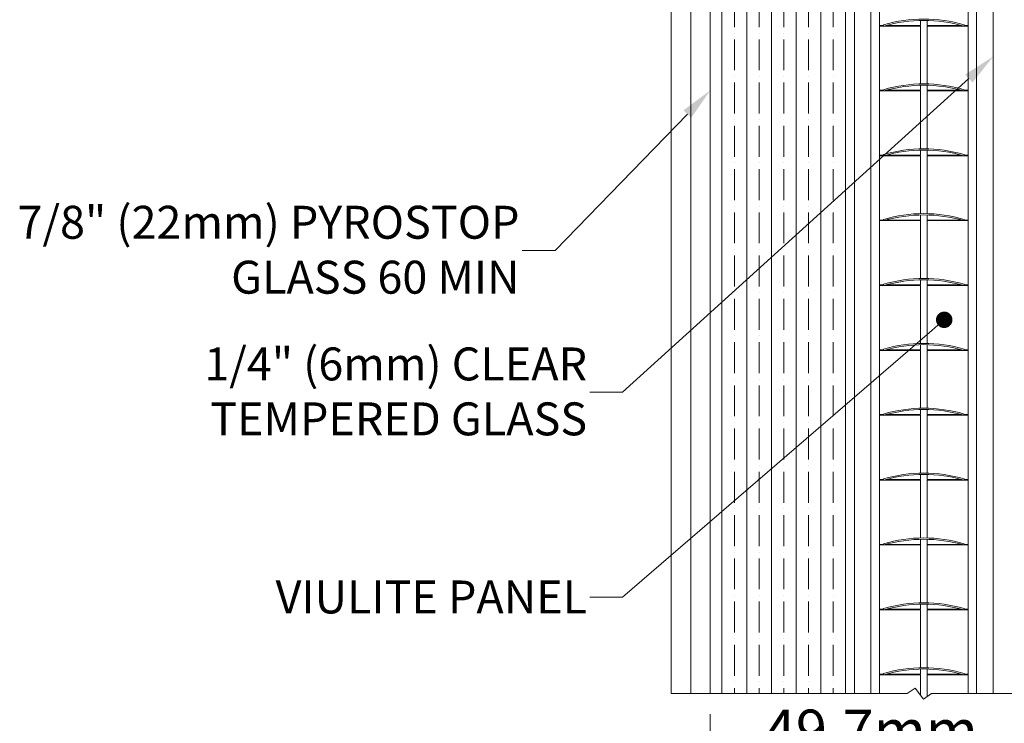
# Model space of a CAD drawing. Extents: x -12437 to -11924, y -178 to 250.
# Drawn here: x -12265 to -12259, y -95 to -91 of the extents above; entities that cross this region are included whole.
import ezdxf
from ezdxf import colors
from ezdxf.entities.mleader import LeaderData, LeaderLine
from ezdxf.math import Vec2, Vec3

# ---------------------------------------------------------------- set-up
doc = ezdxf.new("R2010")
doc.units = 0
doc.header["$LTSCALE"] = 5
doc.header["$MEASUREMENT"] = 0
doc.layers.get('0').update_dxf_attribs({"linetype": 'CONTINUOUS', "lineweight": 5})
doc.layers.get('DEFPOINTS').update_dxf_attribs({"linetype": 'CONTINUOUS', "lineweight": 5})
for name, color, linetype, lineweight in [('Catalogue Texte Anglais', 7, 'CONTINUOUS', 5), ('FRAME_L', 87, 'CONTINUOUS', 25), ('UNI-VITRAGE', 140, 'CONTINUOUS', 0)]:
    doc.layers.add(name, color=color, linetype=linetype, lineweight=lineweight)
doc.styles.get("Standard").update_dxf_attribs({"font": 'stylu.ttf', "height": 0.0932})
doc.styles.add('T_ISO_12.5', font='arial.ttf', dxfattribs={"height": 0.25})
doc.dimstyles.new('ISO-12.5', dxfattribs={"dimscale": 0.5, "dimtxt": 0.25, "dimasz": 0.3, "dimexe": 0.15, "dimexo": 0.25, "dimgap": 0.2, "dimtad": 1, "dimdec": 1, "dimlfac": 25.4, "dimzin": 9, "dimdsep": 46, "dimtxsty": 'T_ISO_12.5', "dimblk": 'OBLIQUE', "dimcen": 0.5, "dimdle": 0.15, "dimclrd": 30, "dimclre": 165, "dimclrt": 7, "dimadec": 0, "dimazin": 0, "dimtfac": 1, "dimtdec": 1, "dimtmove": 0, "dimatfit": 3, "dimfxl": 0.15, "dimfrac": 2, "dimlwd": 13, "dimlwe": 9, "dimarcsym": 0})

# ---------------------------------------------------------------- blocks, each defined once
blk = doc.blocks.new('_OBLIQUE')
at = {"color": 0, "linetype": 'ByBlock', "ltscale": 0.25}
blk.add_line((-0.5, -0.5), (0.5, 0.5), dxfattribs=at)
blk = doc.blocks.new('*D314')
at = {"color": 165, "lineweight": 9, "ltscale": 0.15, "transparency": 16777216}
for p, q in [((-12260.3211, -95.2357), (-12260.3211, -95.668)), ((-12258.3662, -95.2357), (-12258.3662, -95.668))]:
    blk.add_line(p, q, dxfattribs=at)
at = {"color": 30, "lineweight": 13, "ltscale": 0.15, "transparency": 16777216}
blk.add_line((-12260.3961, -95.593), (-12258.2912, -95.593), dxfattribs=at)
at = {"layer": 'DEFPOINTS', "color": 0, "ltscale": 0.15, "transparency": 16777216}
for p in [(-12260.3211, -95.1107), (-12258.3662, -95.1107), (-12258.3662, -95.593)]:
    blk.add_point(p, dxfattribs=at)
at = {"color": 30, "lineweight": 13, "ltscale": 0.15, "transparency": 16777216, "xscale": 0.15, "yscale": 0.15, "zscale": 0.15, "rotation": 180}
blk.add_blockref('_OBLIQUE', (-12260.3211, -95.593), dxfattribs=at)
at = {"color": 30, "lineweight": 13, "ltscale": 0.15, "transparency": 16777216, "xscale": 0.15, "yscale": 0.15, "zscale": 0.15}
blk.add_blockref('_OBLIQUE', (-12258.3662, -95.593), dxfattribs=at)
at = {"color": 7, "ltscale": 0.15, "transparency": 16777216, "char_height": 0.25, "attachment_point": 5, "style": 'T_ISO_12.5'}
for s, insert in [('49.7mm', (-12259.3436, -95.3653)), ("\\f\\X [;\\fArial;1 31/32''\\f]", (-12259.3436, -95.8223))]:
    blk.add_mtext(s, dxfattribs=dict(at, insert=insert))
blk = doc.blocks.new('_Dot')
at = {"color": 0, "linetype": 'ByBlock', "lineweight": -2}
blk.add_line((-0.5, 0), (-1, 0), dxfattribs=at)
at = {"color": 0, "linetype": 'ByBlock', "const_width": 0.5}
blk.add_lwpolyline([(-0.25, 0, 1), (0.25, 0, 1)], format="xyb", close=True, dxfattribs=at)

msp = doc.modelspace()

# ---------------------------------------------------------------- hatches: boundary and pattern name
at = {"layer": 'UNI-VITRAGE'}
h = msp.add_hatch(dxfattribs=at)
h.set_pattern_fill('ANSI35', color=256, scale=0.6, angle=45)
h.set_pattern_definition([(90, (4e-16, 6.50997), (-0.15, 0), []), (90, (0.075, 6.58497), (-0.15, 0), [0.1875, -0.0375, 0, -0.0375])])
h.paths.add_polyline_path([(-12260.32112, -87.6007), (-12259.44612, -87.6007), (-12259.44612, -95.11068), (-12260.32112, -95.11068)])

# ---------------------------------------------------------------- linework, layer by layer
for p, q in [((-12259.34511, -89.9475), (-12259.34511, -95.11068)), ((-12258.70338, -95.11068), (-12258.70338, -89.9475)), ((-12259.29393, -90.66548), (-12259.29393, -91.05524)), ((-12258.75456, -91.05524), (-12258.75456, -90.66548)), ((-12259.29393, -91.05524), (-12259.26786, -91.05524)), ((-12259.29393, -91.05918), (-12259.04354, -91.05918)), ((-12259.29393, -91.05918), (-12259.29393, -91.44894)), ((-12259.26892, -91.05162), (-12259.26671, -91.05918)), ((-12259.25285, -91.05524), (-12259.04354, -91.05524)), ((-12259.04393, -91.05524), (-12259.04393, -91.02461)), ((-12259.04393, -91.41043), (-12259.04393, -91.05918)), ((-12259.00496, -91.05524), (-12258.79565, -91.05524)), ((-12259.00496, -91.05918), (-12258.75456, -91.05918)), ((-12259.00456, -91.05524), (-12259.00456, -91.02461)), ((-12259.00456, -91.41043), (-12259.00456, -91.05918)), ((-12258.78179, -91.05918), (-12258.77957, -91.05162)), ((-12258.78063, -91.05524), (-12258.75456, -91.05524)), ((-12258.75456, -91.44894), (-12258.75456, -91.05918)), ((-12259.04393, -91.44894), (-12259.04393, -91.41831)), ((-12259.00456, -91.44894), (-12259.00456, -91.41831)), ((-12259.29393, -91.44894), (-12259.26786, -91.44894)), ((-12259.29393, -91.45288), (-12259.04354, -91.45288)), ((-12259.29393, -91.45288), (-12259.29393, -91.84264)), ((-12259.26892, -91.44532), (-12259.26671, -91.45288)), ((-12259.25285, -91.44894), (-12259.04354, -91.44894)), ((-12259.04393, -91.80413), (-12259.04393, -91.45288)), ((-12259.00496, -91.44894), (-12258.79565, -91.44894)), ((-12259.00496, -91.45288), (-12258.75456, -91.45288)), ((-12259.00456, -91.80413), (-12259.00456, -91.45288)), ((-12258.78179, -91.45288), (-12258.77957, -91.44532)), ((-12258.78063, -91.44894), (-12258.75456, -91.44894)), ((-12258.75456, -91.84264), (-12258.75456, -91.45288)), ((-12259.26892, -91.83902), (-12259.26671, -91.84658)), ((-12259.04393, -91.84264), (-12259.04393, -91.81201)), ((-12259.00456, -91.84264), (-12259.00456, -91.81201)), ((-12258.78179, -91.84658), (-12258.77957, -91.83902)), ((-12259.29393, -91.84264), (-12259.26786, -91.84264)), ((-12259.29393, -91.84658), (-12259.04354, -91.84658)), ((-12259.29393, -91.84658), (-12259.29393, -92.23634)), ((-12259.25285, -91.84264), (-12259.04354, -91.84264)), ((-12259.04393, -92.19783), (-12259.04393, -91.84658)), ((-12259.00496, -91.84264), (-12258.79565, -91.84264)), ((-12259.00496, -91.84658), (-12258.75456, -91.84658)), ((-12259.00456, -92.19783), (-12259.00456, -91.84658)), ((-12258.78063, -91.84264), (-12258.75456, -91.84264)), ((-12258.75456, -92.23634), (-12258.75456, -91.84658)), ((-12259.29393, -92.23634), (-12259.26786, -92.23634)), ((-12259.29393, -92.24028), (-12259.04354, -92.24028)), ((-12259.29393, -92.24028), (-12259.29393, -92.63004)), ((-12259.26892, -92.23272), (-12259.26671, -92.24028)), ((-12259.25285, -92.23634), (-12259.04354, -92.23634)), ((-12259.04393, -92.23634), (-12259.04393, -92.20571)), ((-12259.04393, -92.59154), (-12259.04393, -92.24028)), ((-12259.00496, -92.23634), (-12258.79565, -92.23634)), ((-12259.00496, -92.24028), (-12258.75456, -92.24028)), ((-12259.00456, -92.23634), (-12259.00456, -92.20571)), ((-12259.00456, -92.59154), (-12259.00456, -92.24028)), ((-12258.78179, -92.24028), (-12258.77957, -92.23272)), ((-12258.78063, -92.23634), (-12258.75456, -92.23634)), ((-12258.75456, -92.63004), (-12258.75456, -92.24028)), ((-12259.04393, -92.63004), (-12259.04393, -92.59941)), ((-12259.00456, -92.63004), (-12259.00456, -92.59941)), ((-12259.29393, -92.63004), (-12259.26786, -92.63004)), ((-12259.29393, -92.63398), (-12259.04354, -92.63398)), ((-12259.29393, -92.63398), (-12259.29393, -93.02374)), ((-12259.26892, -92.62642), (-12259.26671, -92.63398)), ((-12259.25285, -92.63004), (-12259.04354, -92.63004)), ((-12259.04393, -92.98524), (-12259.04393, -92.63398)), ((-12259.00496, -92.63004), (-12258.79565, -92.63004)), ((-12259.00496, -92.63398), (-12258.75456, -92.63398)), ((-12259.00456, -92.98524), (-12259.00456, -92.63398)), ((-12258.78179, -92.63398), (-12258.77957, -92.62642)), ((-12258.78063, -92.63004), (-12258.75456, -92.63004)), ((-12258.75456, -93.02374), (-12258.75456, -92.63398)), ((-12259.29393, -93.02374), (-12259.26786, -93.02374)), ((-12259.29393, -93.02768), (-12259.04354, -93.02768)), ((-12259.29393, -93.02768), (-12259.29393, -93.41744)), ((-12259.26892, -93.02012), (-12259.26671, -93.02768)), ((-12259.25285, -93.02374), (-12259.04354, -93.02374)), ((-12259.04393, -93.02374), (-12259.04393, -92.99311)), ((-12259.04393, -93.37894), (-12259.04393, -93.02768)), ((-12259.00496, -93.02374), (-12258.79565, -93.02374)), ((-12259.00496, -93.02768), (-12258.75456, -93.02768)), ((-12259.00456, -93.02374), (-12259.00456, -92.99311)), ((-12259.00456, -93.37894), (-12259.00456, -93.02768)), ((-12258.78179, -93.02768), (-12258.77957, -93.02012)), ((-12258.78063, -93.02374), (-12258.75456, -93.02374)), ((-12258.75456, -93.41744), (-12258.75456, -93.02768)), ((-12259.04393, -93.41744), (-12259.04393, -93.38681)), ((-12259.00456, -93.41744), (-12259.00456, -93.38681)), ((-12259.29393, -93.41744), (-12259.26786, -93.41744)), ((-12259.29393, -93.42138), (-12259.04354, -93.42138)), ((-12259.29393, -93.42138), (-12259.29393, -93.81115)), ((-12259.26892, -93.41383), (-12259.26671, -93.42138)), ((-12259.25285, -93.41744), (-12259.04354, -93.41744)), ((-12259.04393, -93.77264), (-12259.04393, -93.42138)), ((-12259.00496, -93.41744), (-12258.79565, -93.41744)), ((-12259.00496, -93.42138), (-12258.75456, -93.42138)), ((-12259.00456, -93.77264), (-12259.00456, -93.42138)), ((-12258.78179, -93.42138), (-12258.77957, -93.41383)), ((-12258.78063, -93.41744), (-12258.75456, -93.41744)), ((-12258.75456, -93.81115), (-12258.75456, -93.42138)), ((-12259.29393, -93.81115), (-12259.26786, -93.81115)), ((-12259.26892, -93.80753), (-12259.26671, -93.81508)), ((-12259.25285, -93.81115), (-12259.04354, -93.81115)), ((-12259.04393, -93.81115), (-12259.04393, -93.78051)), ((-12259.00496, -93.81115), (-12258.79565, -93.81115)), ((-12259.00456, -93.81115), (-12259.00456, -93.78051)), ((-12258.78179, -93.81508), (-12258.77957, -93.80753)), ((-12258.78063, -93.81115), (-12258.75456, -93.81115)), ((-12259.29393, -93.81508), (-12259.04354, -93.81508)), ((-12259.29393, -93.81508), (-12259.29393, -94.20485)), ((-12259.04393, -94.16634), (-12259.04393, -93.81508)), ((-12259.00496, -93.81508), (-12258.75456, -93.81508)), ((-12259.00456, -94.16634), (-12259.00456, -93.81508)), ((-12258.75456, -94.20485), (-12258.75456, -93.81508)), ((-12259.29393, -94.20485), (-12259.26786, -94.20485)), ((-12259.29393, -94.20878), (-12259.04354, -94.20878)), ((-12259.29393, -94.20878), (-12259.29393, -94.59855)), ((-12259.26892, -94.20123), (-12259.26671, -94.20878)), ((-12259.25285, -94.20485), (-12259.04354, -94.20485)), ((-12259.04393, -94.20485), (-12259.04393, -94.17421)), ((-12259.04393, -94.56004), (-12259.04393, -94.20878)), ((-12259.00496, -94.20485), (-12258.79565, -94.20485)), ((-12259.00496, -94.20878), (-12258.75456, -94.20878)), ((-12259.00456, -94.20485), (-12259.00456, -94.17421)), ((-12259.00456, -94.56004), (-12259.00456, -94.20878)), ((-12258.78179, -94.20878), (-12258.77957, -94.20123)), ((-12258.78063, -94.20485), (-12258.75456, -94.20485)), ((-12258.75456, -94.59855), (-12258.75456, -94.20878)), ((-12259.04393, -94.59855), (-12259.04393, -94.56792)), ((-12259.00456, -94.59855), (-12259.00456, -94.56792)), ((-12259.29393, -94.59855), (-12259.26786, -94.59855)), ((-12259.29393, -94.60248), (-12259.04354, -94.60248)), ((-12259.29393, -94.60248), (-12259.29393, -94.99225)), ((-12259.26892, -94.59493), (-12259.26671, -94.60248)), ((-12259.25285, -94.59855), (-12259.04354, -94.59855)), ((-12259.04393, -94.95374), (-12259.04393, -94.60248)), ((-12259.00496, -94.59855), (-12258.79565, -94.59855)), ((-12259.00496, -94.60248), (-12258.75456, -94.60248)), ((-12259.00456, -94.95374), (-12259.00456, -94.60248)), ((-12258.78179, -94.60248), (-12258.77957, -94.59493)), ((-12258.78063, -94.59855), (-12258.75456, -94.59855)), ((-12258.75456, -94.99225), (-12258.75456, -94.60248)), ((-12259.29393, -94.99225), (-12259.26786, -94.99225)), ((-12259.29393, -94.99618), (-12259.04354, -94.99618)), ((-12259.29393, -94.99618), (-12259.29393, -95.11068)), ((-12259.26892, -94.98863), (-12259.26671, -94.99618)), ((-12259.25285, -94.99225), (-12259.04354, -94.99225)), ((-12259.04393, -94.99225), (-12259.04393, -94.96162)), ((-12259.04393, -95.12036), (-12259.04393, -94.99618)), ((-12259.00496, -94.99225), (-12258.79565, -94.99225)), ((-12259.00496, -94.99618), (-12258.75456, -94.99618)), ((-12259.00456, -94.99225), (-12259.00456, -94.96162)), ((-12259.00456, -95.12908), (-12259.00456, -94.99225)), ((-12258.78179, -94.99618), (-12258.77957, -94.98863)), ((-12258.78063, -94.99225), (-12258.75456, -94.99225)), ((-12258.75456, -95.11068), (-12258.75456, -94.99618))]:
    msp.add_line(p, q)
for centre, radius in [((-12259.02425, -91.88659), 0.87008), ((-12259.02425, -91.88659), 0.8622), ((-12259.02425, -92.28029), 0.87008), ((-12259.02425, -92.28029), 0.8622), ((-12259.02425, -92.67399), 0.87008), ((-12259.02425, -92.67399), 0.8622), ((-12259.02425, -93.06769), 0.87008), ((-12259.02425, -93.06769), 0.8622), ((-12259.02425, -93.46139), 0.87008), ((-12259.02425, -93.46139), 0.8622), ((-12259.02425, -93.85509), 0.87008), ((-12259.02425, -93.85509), 0.8622), ((-12259.02425, -94.24879), 0.87008), ((-12259.02425, -94.24879), 0.8622), ((-12259.02425, -94.64249), 0.87008), ((-12259.02425, -94.64249), 0.8622), ((-12259.02425, -95.03619), 0.87008), ((-12259.02425, -95.03619), 0.8622), ((-12259.02425, -95.4299), 0.87008), ((-12259.02425, -95.4299), 0.8622), ((-12259.02425, -95.8236), 0.87008), ((-12259.02425, -95.8236), 0.8622)]:
    msp.add_arc(centre, radius, 73.66755, 106.33245)
for points, knots in [([(-12259.29393, -91.05918), (-12259.29393, -91.05918), (-12259.29395, -91.05913), (-12259.29399, -91.05893), (-12259.29403, -91.05877), (-12259.29409, -91.05843), (-12259.29412, -91.05821), (-12259.29417, -91.05772), (-12259.29418, -91.05746), (-12259.29418, -91.05721), (-12259.29418, -91.05696), (-12259.29417, -91.0567), (-12259.29412, -91.05621), (-12259.29409, -91.05599), (-12259.29403, -91.05564), (-12259.29399, -91.05549), (-12259.29395, -91.05529), (-12259.29393, -91.05524), (-12259.29393, -91.05524)], [-0.007568436, -0.007568436, -0.007568436, -0.007568436, -0.005676459, -0.005676459, -0.003784482, -0.003784482, -0.001892241, -0.001892241, 0, 0, 0, 0.001892241, 0.001892241, 0.003784482, 0.003784482, 0.005676459, 0.005676459, 0.007568436, 0.007568436, 0.007568436, 0.007568436]), ([(-12258.75456, -91.05524), (-12258.75456, -91.05524), (-12258.75455, -91.05529), (-12258.7545, -91.05549), (-12258.75447, -91.05564), (-12258.75441, -91.05599), (-12258.75437, -91.05621), (-12258.75433, -91.0567), (-12258.75431, -91.05696), (-12258.75431, -91.05746), (-12258.75433, -91.05772), (-12258.75437, -91.05821), (-12258.75441, -91.05843), (-12258.75447, -91.05877), (-12258.7545, -91.05893), (-12258.75455, -91.05913), (-12258.75456, -91.05918), (-12258.75456, -91.05918)], [0.007568436, 0.007568436, 0.007568436, 0.007568436, 0.009460412, 0.009460412, 0.011352389, 0.011352389, 0.01324463, 0.01324463, 0.015136871, 0.015136871, 0.017029112, 0.017029112, 0.018921353, 0.018921353, 0.02081333, 0.02081333, 0.022705307, 0.022705307, 0.022705307, 0.022705307]), ([(-12259.29393, -91.45288), (-12259.29393, -91.45288), (-12259.29395, -91.45283), (-12259.29399, -91.45263), (-12259.29403, -91.45248), (-12259.29409, -91.45213), (-12259.29412, -91.45191), (-12259.29417, -91.45142), (-12259.29418, -91.45116), (-12259.29418, -91.45091), (-12259.29418, -91.45066), (-12259.29417, -91.4504), (-12259.29412, -91.44991), (-12259.29409, -91.44969), (-12259.29403, -91.44934), (-12259.29399, -91.44919), (-12259.29395, -91.44899), (-12259.29393, -91.44894), (-12259.29393, -91.44894)], [-0.007568436, -0.007568436, -0.007568436, -0.007568436, -0.005676459, -0.005676459, -0.003784482, -0.003784482, -0.001892241, -0.001892241, 0, 0, 0, 0.001892241, 0.001892241, 0.003784482, 0.003784482, 0.005676459, 0.005676459, 0.007568436, 0.007568436, 0.007568436, 0.007568436]), ([(-12258.75456, -91.44894), (-12258.75456, -91.44894), (-12258.75455, -91.44899), (-12258.7545, -91.44919), (-12258.75447, -91.44934), (-12258.75441, -91.44969), (-12258.75437, -91.44991), (-12258.75433, -91.4504), (-12258.75431, -91.45066), (-12258.75431, -91.45116), (-12258.75433, -91.45142), (-12258.75437, -91.45191), (-12258.75441, -91.45213), (-12258.75447, -91.45248), (-12258.7545, -91.45263), (-12258.75455, -91.45283), (-12258.75456, -91.45288), (-12258.75456, -91.45288)], [0.007568436, 0.007568436, 0.007568436, 0.007568436, 0.009460412, 0.009460412, 0.011352389, 0.011352389, 0.01324463, 0.01324463, 0.015136871, 0.015136871, 0.017029112, 0.017029112, 0.018921353, 0.018921353, 0.02081333, 0.02081333, 0.022705307, 0.022705307, 0.022705307, 0.022705307]), ([(-12259.29393, -91.84658), (-12259.29393, -91.84658), (-12259.29395, -91.84653), (-12259.29399, -91.84633), (-12259.29403, -91.84618), (-12259.29409, -91.84583), (-12259.29412, -91.84561), (-12259.29417, -91.84512), (-12259.29418, -91.84486), (-12259.29418, -91.84461), (-12259.29418, -91.84436), (-12259.29417, -91.8441), (-12259.29412, -91.84361), (-12259.29409, -91.84339), (-12259.29403, -91.84304), (-12259.29399, -91.84289), (-12259.29395, -91.84269), (-12259.29393, -91.84264), (-12259.29393, -91.84264)], [-0.007568436, -0.007568436, -0.007568436, -0.007568436, -0.005676459, -0.005676459, -0.003784482, -0.003784482, -0.001892241, -0.001892241, 0, 0, 0, 0.001892241, 0.001892241, 0.003784482, 0.003784482, 0.005676459, 0.005676459, 0.007568436, 0.007568436, 0.007568436, 0.007568436]), ([(-12258.75456, -91.84264), (-12258.75456, -91.84264), (-12258.75455, -91.84269), (-12258.7545, -91.84289), (-12258.75447, -91.84304), (-12258.75441, -91.84339), (-12258.75437, -91.84361), (-12258.75433, -91.8441), (-12258.75431, -91.84436), (-12258.75431, -91.84486), (-12258.75433, -91.84512), (-12258.75437, -91.84561), (-12258.75441, -91.84583), (-12258.75447, -91.84618), (-12258.7545, -91.84633), (-12258.75455, -91.84653), (-12258.75456, -91.84658), (-12258.75456, -91.84658)], [0.007568436, 0.007568436, 0.007568436, 0.007568436, 0.009460412, 0.009460412, 0.011352389, 0.011352389, 0.01324463, 0.01324463, 0.015136871, 0.015136871, 0.017029112, 0.017029112, 0.018921353, 0.018921353, 0.02081333, 0.02081333, 0.022705307, 0.022705307, 0.022705307, 0.022705307]), ([(-12259.29393, -92.24028), (-12259.29393, -92.24028), (-12259.29395, -92.24023), (-12259.29399, -92.24003), (-12259.29403, -92.23988), (-12259.29409, -92.23953), (-12259.29412, -92.23931), (-12259.29417, -92.23882), (-12259.29418, -92.23856), (-12259.29418, -92.23831), (-12259.29418, -92.23806), (-12259.29417, -92.2378), (-12259.29412, -92.23731), (-12259.29409, -92.23709), (-12259.29403, -92.23674), (-12259.29399, -92.23659), (-12259.29395, -92.23639), (-12259.29393, -92.23634), (-12259.29393, -92.23634)], [-0.007568436, -0.007568436, -0.007568436, -0.007568436, -0.005676459, -0.005676459, -0.003784482, -0.003784482, -0.001892241, -0.001892241, 0, 0, 0, 0.001892241, 0.001892241, 0.003784482, 0.003784482, 0.005676459, 0.005676459, 0.007568436, 0.007568436, 0.007568436, 0.007568436]), ([(-12258.75456, -92.23634), (-12258.75456, -92.23634), (-12258.75455, -92.23639), (-12258.7545, -92.23659), (-12258.75447, -92.23674), (-12258.75441, -92.23709), (-12258.75437, -92.23731), (-12258.75433, -92.2378), (-12258.75431, -92.23806), (-12258.75431, -92.23856), (-12258.75433, -92.23882), (-12258.75437, -92.23931), (-12258.75441, -92.23953), (-12258.75447, -92.23988), (-12258.7545, -92.24003), (-12258.75455, -92.24023), (-12258.75456, -92.24028), (-12258.75456, -92.24028)], [0.007568436, 0.007568436, 0.007568436, 0.007568436, 0.009460412, 0.009460412, 0.011352389, 0.011352389, 0.01324463, 0.01324463, 0.015136871, 0.015136871, 0.017029112, 0.017029112, 0.018921353, 0.018921353, 0.02081333, 0.02081333, 0.022705307, 0.022705307, 0.022705307, 0.022705307]), ([(-12259.29393, -92.63398), (-12259.29393, -92.63398), (-12259.29395, -92.63393), (-12259.29399, -92.63373), (-12259.29403, -92.63358), (-12259.29409, -92.63323), (-12259.29412, -92.63301), (-12259.29417, -92.63252), (-12259.29418, -92.63226), (-12259.29418, -92.63201), (-12259.29418, -92.63176), (-12259.29417, -92.6315), (-12259.29412, -92.63101), (-12259.29409, -92.63079), (-12259.29403, -92.63045), (-12259.29399, -92.63029), (-12259.29395, -92.63009), (-12259.29393, -92.63004), (-12259.29393, -92.63004)], [-0.007568436, -0.007568436, -0.007568436, -0.007568436, -0.005676459, -0.005676459, -0.003784482, -0.003784482, -0.001892241, -0.001892241, 0, 0, 0, 0.001892241, 0.001892241, 0.003784482, 0.003784482, 0.005676459, 0.005676459, 0.007568436, 0.007568436, 0.007568436, 0.007568436]), ([(-12258.75456, -92.63004), (-12258.75456, -92.63004), (-12258.75455, -92.63009), (-12258.7545, -92.63029), (-12258.75447, -92.63045), (-12258.75441, -92.63079), (-12258.75437, -92.63101), (-12258.75433, -92.6315), (-12258.75431, -92.63176), (-12258.75431, -92.63226), (-12258.75433, -92.63252), (-12258.75437, -92.63301), (-12258.75441, -92.63323), (-12258.75447, -92.63358), (-12258.7545, -92.63373), (-12258.75455, -92.63393), (-12258.75456, -92.63398), (-12258.75456, -92.63398)], [0.007568436, 0.007568436, 0.007568436, 0.007568436, 0.009460412, 0.009460412, 0.011352389, 0.011352389, 0.01324463, 0.01324463, 0.015136871, 0.015136871, 0.017029112, 0.017029112, 0.018921353, 0.018921353, 0.02081333, 0.02081333, 0.022705307, 0.022705307, 0.022705307, 0.022705307]), ([(-12259.29393, -93.02768), (-12259.29393, -93.02768), (-12259.29395, -93.02763), (-12259.29399, -93.02743), (-12259.29403, -93.02728), (-12259.29409, -93.02693), (-12259.29412, -93.02671), (-12259.29417, -93.02622), (-12259.29418, -93.02596), (-12259.29418, -93.02571), (-12259.29418, -93.02546), (-12259.29417, -93.0252), (-12259.29412, -93.02472), (-12259.29409, -93.02449), (-12259.29403, -93.02415), (-12259.29399, -93.02399), (-12259.29395, -93.02379), (-12259.29393, -93.02374), (-12259.29393, -93.02374)], [-0.007568436, -0.007568436, -0.007568436, -0.007568436, -0.005676459, -0.005676459, -0.003784482, -0.003784482, -0.001892241, -0.001892241, 0, 0, 0, 0.001892241, 0.001892241, 0.003784482, 0.003784482, 0.005676459, 0.005676459, 0.007568436, 0.007568436, 0.007568436, 0.007568436]), ([(-12258.75456, -93.02374), (-12258.75456, -93.02374), (-12258.75455, -93.02379), (-12258.7545, -93.02399), (-12258.75447, -93.02415), (-12258.75441, -93.02449), (-12258.75437, -93.02472), (-12258.75433, -93.0252), (-12258.75431, -93.02546), (-12258.75431, -93.02596), (-12258.75433, -93.02622), (-12258.75437, -93.02671), (-12258.75441, -93.02693), (-12258.75447, -93.02728), (-12258.7545, -93.02743), (-12258.75455, -93.02763), (-12258.75456, -93.02768), (-12258.75456, -93.02768)], [0.007568436, 0.007568436, 0.007568436, 0.007568436, 0.009460412, 0.009460412, 0.011352389, 0.011352389, 0.01324463, 0.01324463, 0.015136871, 0.015136871, 0.017029112, 0.017029112, 0.018921353, 0.018921353, 0.02081333, 0.02081333, 0.022705307, 0.022705307, 0.022705307, 0.022705307]), ([(-12259.29393, -93.42138), (-12259.29393, -93.42138), (-12259.29395, -93.42133), (-12259.29399, -93.42113), (-12259.29403, -93.42098), (-12259.29409, -93.42063), (-12259.29412, -93.42041), (-12259.29417, -93.41993), (-12259.29418, -93.41966), (-12259.29418, -93.41941), (-12259.29418, -93.41916), (-12259.29417, -93.4189), (-12259.29412, -93.41842), (-12259.29409, -93.4182), (-12259.29403, -93.41785), (-12259.29399, -93.4177), (-12259.29395, -93.41749), (-12259.29393, -93.41744), (-12259.29393, -93.41744)], [-0.007568436, -0.007568436, -0.007568436, -0.007568436, -0.005676459, -0.005676459, -0.003784482, -0.003784482, -0.001892241, -0.001892241, 0, 0, 0, 0.001892241, 0.001892241, 0.003784482, 0.003784482, 0.005676459, 0.005676459, 0.007568436, 0.007568436, 0.007568436, 0.007568436]), ([(-12258.75456, -93.41744), (-12258.75456, -93.41744), (-12258.75455, -93.41749), (-12258.7545, -93.4177), (-12258.75447, -93.41785), (-12258.75441, -93.4182), (-12258.75437, -93.41842), (-12258.75433, -93.4189), (-12258.75431, -93.41916), (-12258.75431, -93.41966), (-12258.75433, -93.41993), (-12258.75437, -93.42041), (-12258.75441, -93.42063), (-12258.75447, -93.42098), (-12258.7545, -93.42113), (-12258.75455, -93.42133), (-12258.75456, -93.42138), (-12258.75456, -93.42138)], [0.007568436, 0.007568436, 0.007568436, 0.007568436, 0.009460412, 0.009460412, 0.011352389, 0.011352389, 0.01324463, 0.01324463, 0.015136871, 0.015136871, 0.017029112, 0.017029112, 0.018921353, 0.018921353, 0.02081333, 0.02081333, 0.022705307, 0.022705307, 0.022705307, 0.022705307]), ([(-12259.29393, -93.81508), (-12259.29393, -93.81508), (-12259.29395, -93.81503), (-12259.29399, -93.81483), (-12259.29403, -93.81468), (-12259.29409, -93.81433), (-12259.29412, -93.81411), (-12259.29417, -93.81363), (-12259.29418, -93.81336), (-12259.29418, -93.81311), (-12259.29418, -93.81287), (-12259.29417, -93.8126), (-12259.29412, -93.81212), (-12259.29409, -93.8119), (-12259.29403, -93.81155), (-12259.29399, -93.8114), (-12259.29395, -93.8112), (-12259.29393, -93.81115), (-12259.29393, -93.81115)], [-0.007568436, -0.007568436, -0.007568436, -0.007568436, -0.005676459, -0.005676459, -0.003784482, -0.003784482, -0.001892241, -0.001892241, 0, 0, 0, 0.001892241, 0.001892241, 0.003784482, 0.003784482, 0.005676459, 0.005676459, 0.007568436, 0.007568436, 0.007568436, 0.007568436]), ([(-12258.75456, -93.81115), (-12258.75456, -93.81115), (-12258.75455, -93.8112), (-12258.7545, -93.8114), (-12258.75447, -93.81155), (-12258.75441, -93.8119), (-12258.75437, -93.81212), (-12258.75433, -93.8126), (-12258.75431, -93.81287), (-12258.75431, -93.81336), (-12258.75433, -93.81363), (-12258.75437, -93.81411), (-12258.75441, -93.81433), (-12258.75447, -93.81468), (-12258.7545, -93.81483), (-12258.75455, -93.81503), (-12258.75456, -93.81508), (-12258.75456, -93.81508)], [0.007568436, 0.007568436, 0.007568436, 0.007568436, 0.009460412, 0.009460412, 0.011352389, 0.011352389, 0.01324463, 0.01324463, 0.015136871, 0.015136871, 0.017029112, 0.017029112, 0.018921353, 0.018921353, 0.02081333, 0.02081333, 0.022705307, 0.022705307, 0.022705307, 0.022705307]), ([(-12259.29393, -94.20878), (-12259.29393, -94.20878), (-12259.29395, -94.20873), (-12259.29399, -94.20853), (-12259.29403, -94.20838), (-12259.29409, -94.20803), (-12259.29412, -94.20781), (-12259.29417, -94.20733), (-12259.29418, -94.20706), (-12259.29418, -94.20681), (-12259.29418, -94.20657), (-12259.29417, -94.2063), (-12259.29412, -94.20582), (-12259.29409, -94.2056), (-12259.29403, -94.20525), (-12259.29399, -94.2051), (-12259.29395, -94.2049), (-12259.29393, -94.20485), (-12259.29393, -94.20485)], [-0.007568436, -0.007568436, -0.007568436, -0.007568436, -0.005676459, -0.005676459, -0.003784482, -0.003784482, -0.001892241, -0.001892241, 0, 0, 0, 0.001892241, 0.001892241, 0.003784482, 0.003784482, 0.005676459, 0.005676459, 0.007568436, 0.007568436, 0.007568436, 0.007568436]), ([(-12258.75456, -94.20485), (-12258.75456, -94.20485), (-12258.75455, -94.2049), (-12258.7545, -94.2051), (-12258.75447, -94.20525), (-12258.75441, -94.2056), (-12258.75437, -94.20582), (-12258.75433, -94.2063), (-12258.75431, -94.20657), (-12258.75431, -94.20706), (-12258.75433, -94.20733), (-12258.75437, -94.20781), (-12258.75441, -94.20803), (-12258.75447, -94.20838), (-12258.7545, -94.20853), (-12258.75455, -94.20873), (-12258.75456, -94.20878), (-12258.75456, -94.20878)], [0.007568436, 0.007568436, 0.007568436, 0.007568436, 0.009460412, 0.009460412, 0.011352389, 0.011352389, 0.01324463, 0.01324463, 0.015136871, 0.015136871, 0.017029112, 0.017029112, 0.018921353, 0.018921353, 0.02081333, 0.02081333, 0.022705307, 0.022705307, 0.022705307, 0.022705307]), ([(-12259.29393, -94.60248), (-12259.29393, -94.60248), (-12259.29395, -94.60243), (-12259.29399, -94.60223), (-12259.29403, -94.60208), (-12259.29409, -94.60173), (-12259.29412, -94.60151), (-12259.29417, -94.60103), (-12259.29418, -94.60076), (-12259.29418, -94.60052), (-12259.29418, -94.60027), (-12259.29417, -94.6), (-12259.29412, -94.59952), (-12259.29409, -94.5993), (-12259.29403, -94.59895), (-12259.29399, -94.5988), (-12259.29395, -94.5986), (-12259.29393, -94.59855), (-12259.29393, -94.59855)], [-0.007568436, -0.007568436, -0.007568436, -0.007568436, -0.005676459, -0.005676459, -0.003784482, -0.003784482, -0.001892241, -0.001892241, 0, 0, 0, 0.001892241, 0.001892241, 0.003784482, 0.003784482, 0.005676459, 0.005676459, 0.007568436, 0.007568436, 0.007568436, 0.007568436]), ([(-12258.75456, -94.59855), (-12258.75456, -94.59855), (-12258.75455, -94.5986), (-12258.7545, -94.5988), (-12258.75447, -94.59895), (-12258.75441, -94.5993), (-12258.75437, -94.59952), (-12258.75433, -94.6), (-12258.75431, -94.60027), (-12258.75431, -94.60076), (-12258.75433, -94.60103), (-12258.75437, -94.60151), (-12258.75441, -94.60173), (-12258.75447, -94.60208), (-12258.7545, -94.60223), (-12258.75455, -94.60243), (-12258.75456, -94.60248), (-12258.75456, -94.60248)], [0.007568436, 0.007568436, 0.007568436, 0.007568436, 0.009460412, 0.009460412, 0.011352389, 0.011352389, 0.01324463, 0.01324463, 0.015136871, 0.015136871, 0.017029112, 0.017029112, 0.018921353, 0.018921353, 0.02081333, 0.02081333, 0.022705307, 0.022705307, 0.022705307, 0.022705307]), ([(-12259.29393, -94.99618), (-12259.29393, -94.99618), (-12259.29395, -94.99613), (-12259.29399, -94.99593), (-12259.29403, -94.99578), (-12259.29409, -94.99543), (-12259.29412, -94.99521), (-12259.29417, -94.99473), (-12259.29418, -94.99446), (-12259.29418, -94.99422), (-12259.29418, -94.99397), (-12259.29417, -94.9937), (-12259.29412, -94.99322), (-12259.29409, -94.993), (-12259.29403, -94.99265), (-12259.29399, -94.9925), (-12259.29395, -94.9923), (-12259.29393, -94.99225), (-12259.29393, -94.99225)], [-0.007568436, -0.007568436, -0.007568436, -0.007568436, -0.005676459, -0.005676459, -0.003784482, -0.003784482, -0.001892241, -0.001892241, 0, 0, 0, 0.001892241, 0.001892241, 0.003784482, 0.003784482, 0.005676459, 0.005676459, 0.007568436, 0.007568436, 0.007568436, 0.007568436]), ([(-12258.75456, -94.99225), (-12258.75456, -94.99225), (-12258.75455, -94.9923), (-12258.7545, -94.9925), (-12258.75447, -94.99265), (-12258.75441, -94.993), (-12258.75437, -94.99322), (-12258.75433, -94.9937), (-12258.75431, -94.99397), (-12258.75431, -94.99446), (-12258.75433, -94.99473), (-12258.75437, -94.99521), (-12258.75441, -94.99543), (-12258.75447, -94.99578), (-12258.7545, -94.99593), (-12258.75455, -94.99613), (-12258.75456, -94.99618), (-12258.75456, -94.99618)], [0.007568436, 0.007568436, 0.007568436, 0.007568436, 0.009460412, 0.009460412, 0.011352389, 0.011352389, 0.01324463, 0.01324463, 0.015136871, 0.015136871, 0.017029112, 0.017029112, 0.018921353, 0.018921353, 0.02081333, 0.02081333, 0.022705307, 0.022705307, 0.022705307, 0.022705307])]:
    msp.add_open_spline(points, degree=3, knots=knots)
at = {"layer": 'DEFPOINTS', "color": 1}
msp.add_lwpolyline([(-12260.32112, -95.11068), (-12259.44612, -95.11068)], dxfattribs=at)
at = {"layer": 'FRAME_L', "color": 155, "linetype": 'ByBlock', "lineweight": 0, "ltscale": 0.75, "true_color": 0x5f7786}
for p, q in [((-12260.55903, -88.10225), (-12260.55903, -95.11068)), ((-12260.43923, -88.10225), (-12260.43923, -95.11068))]:
    msp.add_line(p, q, dxfattribs=at)
at = {"layer": 'FRAME_L', "color": 155, "linetype": 'ByBlock', "lineweight": 0, "ltscale": 0.75, "true_color": 0x5f7786, "elevation": 1.11344}
msp.add_lwpolyline([(-12260.55903, -95.11068), (-12259.1246, -95.11068), (-12259.07623, -95.07725), (-12259.02623, -95.14401), (-12258.97785, -95.11068), (-12258.12824, -95.11068)], dxfattribs=at)
at = {"layer": 'UNI-VITRAGE'}
for points in [[(-12259.44612, -95.11068), (-12259.44612, -87.6007), (-12260.32112, -87.6007), (-12260.32112, -95.11068)], [(-12258.60237, -95.11068), (-12258.60237, -87.6007), (-12258.36615, -87.6007), (-12258.36615, -95.11068)]]:
    msp.add_lwpolyline(points, dxfattribs=at)

# ---------------------------------------------------------------- dimensions: what is measured, and where the dimension line sits
at = {"color": 1, "ltscale": 0.15}
dim = msp.add_linear_dim(base=(-12258.36615, -95.59299), p1=(-12260.32112, -95.11068), p2=(-12258.36615, -95.11068), dimstyle='ISO-12.5', override={"dimpost": 'mm\\X\\f\\X'}, dxfattribs=at)
dim.commit()
dim.dimension.update_dxf_attribs({"geometry": '*D314', "text_midpoint": (-12259.34364, -95.59299)})

# ---------------------------------------------------------------- leaders
at = {"layer": 'Catalogue Texte Anglais', "ltscale": 0.15}
ml = msp.add_multileader_mtext('Standard', dxfattribs=at)
ml.set_content('{\\fArial|b0|i0|c0|p34;1/4" (6mm) CLEAR\\PTEMPERED GLASS}', color=256)
ml.set_leader_properties(color=30, linetype='ByLayer', lineweight=-1)
ml.build(insert=Vec2(0, 0))
ml.multileader.update_dxf_attribs({"text_right_attachment_type": 2, "dogleg_length": 0.25, "arrow_head_size": 0.2, "scale": 0.8})
ctx = ml.context
ctx.base_point, ctx.scale, ctx.char_height, ctx.arrow_head_size, ctx.landing_gap_size, ctx.plane_origin = Vec3(-12263.62577, -93.11162), 0.8, 0.2, 0.2, 0.016, Vec3(-12258.45993, -90.5476)
ctx.right_attachment, ctx.text_align_type = 2, 2
notes = []
notes.append((ctx, [(0, (1, 1, 0), (-12260.85311, -93.2817), (-1, 0), 0.2, [(0, [(-12258.60237, -91.24338)], 0, [])])]))
ctx.mtext.insert, ctx.mtext.alignment, ctx.mtext.flow_direction = Vec3(-12261.06911, -93.00992), 3, 5
ml = msp.add_multileader_mtext('Standard', dxfattribs=at)
ml.set_content('{\\fArial|b0|i0|c0|p34;7/8" (22mm) PYROSTOP\\PGLASS 60 MIN}', color=256)
ml.set_leader_properties(color=30, linetype='ByLayer', lineweight=-1)
ml.build(insert=Vec2(0, 0))
ml.multileader.update_dxf_attribs({"text_right_attachment_type": 2, "dogleg_length": 0.25, "arrow_head_size": 0.2, "scale": 0.8})
ctx = ml.context
ctx.base_point, ctx.scale, ctx.char_height, ctx.arrow_head_size, ctx.landing_gap_size, ctx.plane_origin = Vec3(-12264.62793, -92.25171), 0.8, 0.2, 0.2, 0.016, Vec3(-12260.17868, -90.51865)
ctx.right_attachment, ctx.text_align_type = 2, 2
notes.append((ctx, [(0, (1, 1, 0), (-12261.2636, -92.42186), (-1, 0), 0.2, [(0, [(-12260.32112, -91.44947)], 0, [])])]))
ctx.mtext.insert, ctx.mtext.alignment, ctx.mtext.flow_direction = Vec3(-12261.4796, -92.15001), 3, 5
ml = msp.add_multileader_mtext('Standard', dxfattribs=at)
ml.set_content('{\\fArial|b0|i0|c0|p34;VIULITE PANEL}', color=256)
ml.set_leader_properties(color=30, linetype='ByLayer', lineweight=-1)
ml.set_arrow_properties(name='DOT')
ml.build(insert=Vec2(0, 0))
ml.multileader.update_dxf_attribs({"text_right_attachment_type": 2, "dogleg_length": 0.25, "arrow_head_size": 0.1, "scale": 0.8})
ctx = ml.context
ctx.base_point, ctx.scale, ctx.char_height, ctx.arrow_head_size, ctx.landing_gap_size, ctx.plane_origin = Vec3(-12263.12358, -94.52596), 0.8, 0.2, 0.1, 0.016, Vec3(-12258.45993, -91.79187)
ctx.right_attachment, ctx.text_align_type = 2, 2
notes.append((ctx, [(0, (1, 1, 0), (-12260.85311, -94.52596), (-1, 0), 0.2, [(0, [(-12258.90048, -92.84209)], 0, [])])]))
ctx.mtext.insert, ctx.mtext.alignment, ctx.mtext.flow_direction = Vec3(-12261.06911, -94.42426), 3, 5
for ctx, leaders in notes:
    for number, flags, end, landing, length, lines in leaders:
        leader = LeaderData()
        leader.index, (leader.has_last_leader_line, leader.has_dogleg_vector, leader.attachment_direction) = number, flags
        leader.last_leader_point, leader.dogleg_vector, leader.dogleg_length = Vec3(end), Vec3(landing), length
        for number, points, colour, breaks in lines:
            line = LeaderLine()
            line.index, line.vertices, line.color, line.breaks = number, Vec3.list(points), colors.encode_raw_color(colour), breaks
            leader.lines.append(line)
        ctx.leaders.append(leader)

doc.saveas('drawing.dxf')
